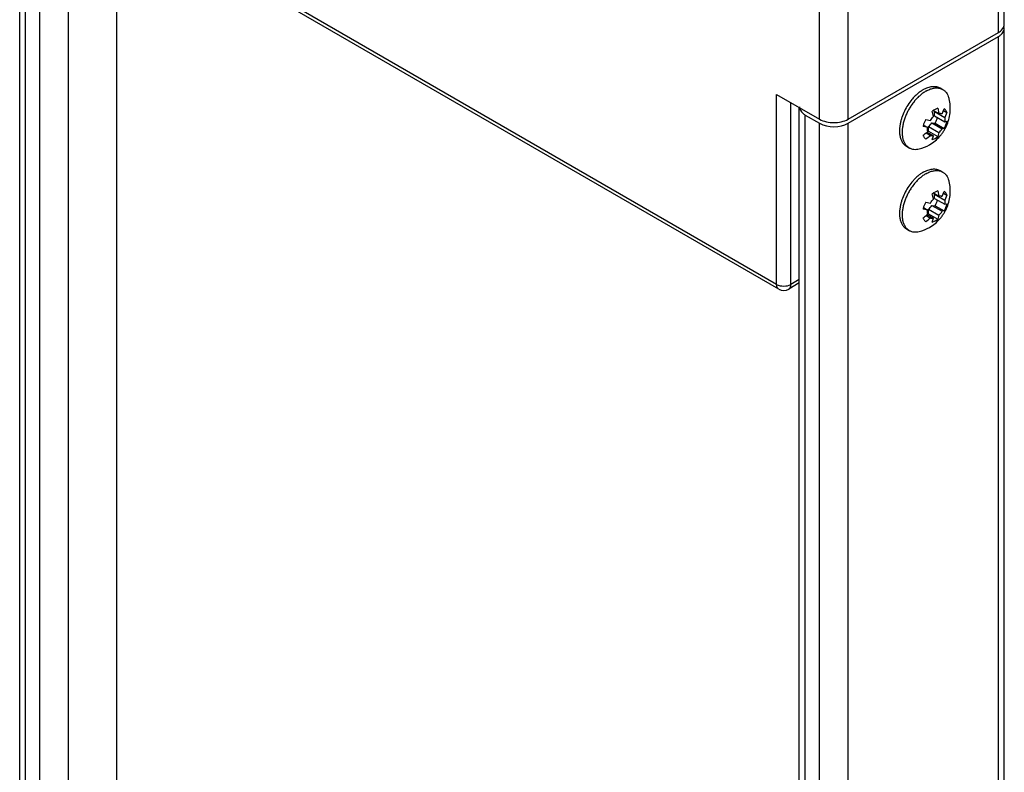
# Model space of a CAD drawing. Units: inches. Extents: x 0.5 to 33.6, y 0.5 to 21.6.
# Drawn here: x 30.5 to 31.4, y 12.6 to 13.4 of the extents above; entities that cross this region are included whole.
import ezdxf

# ---------------------------------------------------------------- set-up
doc = ezdxf.new("R2010")
doc.units = ezdxf.units.IN
doc.header["$LTSCALE"] = 1.87
doc.header["$MEASUREMENT"] = 0
doc.layers.get('0').update_dxf_attribs({"linetype": 'CONTINUOUS'})
doc.layers.add('02___PRT_ALL_AXES', color=7, linetype='CONTINUOUS')
doc.layers.add('AXIS_COSMETIC_THREADS', color=7, linetype='CONTINUOUS')

msp = doc.modelspace()

# ---------------------------------------------------------------- linework, layer by layer
at = {"color": 7, "linetype": 'CONTINUOUS'}
for p, q in [((31.19325, 13.1181), (30.50424, 13.5159)), ((31.19529, 13.1136), (30.50628, 13.51139)), ((30.55096, 13.48559), (30.55096, 4.68431)), ((31.41477, 13.37125), (31.41477, 13.47572)), ((31.409, 13.36321), (31.409, 13.46769)), ((31.23501, 13.27883), (31.23501, 13.38331)), ((31.26285, 13.27883), (31.26285, 13.38331)), ((31.41449, 13.36933), (31.41477, 13.37125)), ((31.26285, 13.27883), (31.409, 13.36321)), ((31.19325, 13.1181), (31.19325, 13.30294)), ((31.19325, 13.30294), (31.23501, 13.27883)), ((31.20717, 13.1181), (31.20717, 13.2949)), ((31.34734, 13.28833), (31.34595, 13.28743)), ((31.35, 13.28953), (31.34734, 13.28833)), ((31.35, 13.28953), (31.35117, 13.28441)), ((31.35417, 13.28414), (31.35633, 13.28896)), ((31.34587, 13.28135), (31.34469, 13.28647)), ((31.34595, 13.28742), (31.35117, 13.28441)), ((31.3468, 13.28616), (31.34723, 13.28669)), ((31.3468, 13.28616), (31.35682, 13.28037)), ((31.3468, 13.28215), (31.35682, 13.27636)), ((31.35561, 13.28713), (31.35898, 13.28519)), ((31.35898, 13.28519), (31.35682, 13.28037)), ((31.34021, 13.27078), (31.33571, 13.27175)), ((31.33611, 13.27315), (31.34021, 13.27078)), ((31.33836, 13.27859), (31.34286, 13.27761)), ((31.34114, 13.26714), (31.34114, 13.27158)), ((31.34114, 13.27158), (31.35117, 13.26579)), ((31.34415, 13.27532), (31.35417, 13.26953)), ((31.34415, 13.27532), (31.34748, 13.27502)), ((31.34748, 13.27502), (31.35633, 13.26991)), ((31.35633, 13.26991), (31.35417, 13.26953)), ((31.35682, 13.27636), (31.35898, 13.27674)), ((31.33862, 13.26545), (31.34286, 13.263)), ((31.33967, 13.26631), (31.34587, 13.26273)), ((31.34114, 13.26714), (31.35, 13.26203)), ((31.34469, 13.25897), (31.34587, 13.26273)), ((31.34469, 13.25897), (31.34734, 13.26016)), ((31.34734, 13.26016), (31.35, 13.26203)), ((31.35117, 13.26579), (31.35, 13.26203)), ((31.34587, 13.20098), (31.34469, 13.2061)), ((31.34734, 13.20797), (31.34595, 13.20707)), ((31.34595, 13.20706), (31.35117, 13.20404)), ((31.3468, 13.20579), (31.34723, 13.20632)), ((31.3468, 13.20579), (31.35682, 13.2)), ((31.35, 13.20916), (31.34734, 13.20797)), ((31.35, 13.20916), (31.35117, 13.20404)), ((31.35417, 13.20378), (31.35633, 13.2086)), ((31.35561, 13.20677), (31.35898, 13.20482)), ((31.35898, 13.20482), (31.35682, 13.2)), ((31.33611, 13.19278), (31.34021, 13.19041)), ((31.33836, 13.19822), (31.34286, 13.19725)), ((31.34415, 13.19495), (31.35417, 13.18917)), ((31.34415, 13.19495), (31.34748, 13.19466)), ((31.3468, 13.20179), (31.35682, 13.196)), ((31.34748, 13.19466), (31.35633, 13.18955)), ((31.35682, 13.196), (31.35898, 13.19638)), ((31.34021, 13.19041), (31.33571, 13.19139)), ((31.33862, 13.18509), (31.34286, 13.18264)), ((31.33967, 13.18595), (31.34587, 13.18237)), ((31.34114, 13.18678), (31.34114, 13.19122)), ((31.34114, 13.19122), (31.35117, 13.18543)), ((31.34114, 13.18678), (31.35, 13.18167)), ((31.35117, 13.18543), (31.35, 13.18167)), ((31.35633, 13.18955), (31.35417, 13.18917)), ((31.34469, 13.17861), (31.34587, 13.18237)), ((31.34469, 13.17861), (31.34734, 13.1798)), ((31.34734, 13.1798), (31.35, 13.18167)), ((31.21532, 13.11948), (31.20513, 13.1136)), ((31.21532, 13.12281), (31.20717, 13.1181))]:
    msp.add_line(p, q, dxfattribs=at)
for centre, radius, start, end in [((31.35765, 13.27097), 0.0202, 125.42228, 129.9152), ((31.35992, 13.26604), 0.02487, 163.41207, 166.73015), ((31.31104, 13.30004), 0.04424, 303.88073, 310.32114), ((31.31362, 13.29636), 0.04436, 303.88935, 311.23455), ((31.31082, 13.30031), 0.04459, 310.31234, 311.23019), ((31.32856, 13.28211), 0.01956, 305.35097, 307.15846), ((31.32782, 13.28309), 0.02078, 307.15499, 309.86907), ((31.35765, 13.19061), 0.0202, 125.42228, 129.9152), ((31.35992, 13.18568), 0.02487, 163.41207, 166.73015), ((31.31104, 13.21967), 0.04424, 303.88073, 310.32114), ((31.31082, 13.21995), 0.04459, 310.31234, 311.23019), ((31.32856, 13.20175), 0.01956, 305.35097, 307.15846), ((31.32782, 13.20273), 0.02078, 307.15499, 309.86907), ((31.31362, 13.216), 0.04436, 303.88935, 311.23455), ((31.20021, 13.12212), 0.00984, 239.99236, 300.0003)]:
    msp.add_arc(centre, radius, start, end, dxfattribs=at)
for points, knots in [([(31.409, 13.36321), (31.40969, 13.36361), (31.41199, 13.36513), (31.41392, 13.36743), (31.41449, 13.36933)], [0, 0, 0, 0, 0.285443, 1, 1, 1, 1]), ([(31.35898, 13.28519), (31.35885, 13.28559), (31.35855, 13.28635), (31.35794, 13.28739), (31.35721, 13.28828), (31.35663, 13.28875), (31.35633, 13.28896)], [0, 0, 0, 0, 0.269244, 0.523267, 0.765369, 1, 1, 1, 1]), ([(31.23501, 13.27883), (31.23914, 13.27645), (31.24893, 13.27456), (31.25872, 13.27645), (31.26285, 13.27883)], [0, 0, 0, 0, 0.500001, 1, 1, 1, 1]), ([(31.34286, 13.27761), (31.34329, 13.2783), (31.34422, 13.27961), (31.3453, 13.2808), (31.34587, 13.28135)], [0, 0, 0, 0, 0.508972, 1, 1, 1, 1]), ([(31.3468, 13.28215), (31.34691, 13.28285), (31.34704, 13.28419), (31.34693, 13.28553), (31.3468, 13.28616)], [0, 0, 0, 0, 0.525609, 1, 1, 1, 1]), ([(31.34748, 13.27502), (31.34796, 13.2759), (31.34881, 13.27767), (31.34948, 13.27953), (31.34976, 13.28046)], [0, 0, 0, 0, 0.506308, 1, 1, 1, 1]), ([(31.35117, 13.28441), (31.35144, 13.28446), (31.35197, 13.28453), (31.35275, 13.28453), (31.35349, 13.2844), (31.35395, 13.28424), (31.35417, 13.28414)], [0, 0, 0, 0, 0.268051, 0.521943, 0.764624, 1, 1, 1, 1]), ([(31.35682, 13.28037), (31.35695, 13.27974), (31.35706, 13.2784), (31.35694, 13.27706), (31.35682, 13.27636)], [0, 0, 0, 0, 0.474392, 1, 1, 1, 1]), ([(31.33836, 13.27859), (31.33788, 13.27771), (31.33702, 13.27593), (31.33636, 13.27408), (31.33608, 13.27314)], [0, 0, 0, 0, 0.506308, 1, 1, 1, 1]), ([(31.34021, 13.26677), (31.34009, 13.2674), (31.33997, 13.26874), (31.3401, 13.27008), (31.34021, 13.27078)], [0, 0, 0, 0, 0.474392, 1, 1, 1, 1]), ([(31.34114, 13.27158), (31.34171, 13.27213), (31.34279, 13.27331), (31.34372, 13.27463), (31.34415, 13.27532)], [0, 0, 0, 0, 0.491027, 1, 1, 1, 1]), ([(31.35117, 13.26579), (31.35174, 13.26634), (31.35282, 13.26753), (31.35374, 13.26884), (31.35417, 13.26953)], [0, 0, 0, 0, 0.491028, 1, 1, 1, 1]), ([(31.35633, 13.26991), (31.35693, 13.27101), (31.35796, 13.27323), (31.35871, 13.27558), (31.35898, 13.27674)], [0, 0, 0, 0, 0.509554, 1, 1, 1, 1]), ([(31.33571, 13.26331), (31.33584, 13.26291), (31.33614, 13.26214), (31.33674, 13.2611), (31.33748, 13.26022), (31.33806, 13.25974), (31.33836, 13.25954)], [0, 0, 0, 0, 0.269244, 0.523267, 0.765369, 1, 1, 1, 1]), ([(31.34587, 13.26273), (31.3456, 13.26268), (31.34507, 13.26261), (31.34429, 13.26261), (31.34355, 13.26274), (31.34308, 13.2629), (31.34286, 13.263)], [0, 0, 0, 0, 0.268051, 0.521943, 0.764624, 1, 1, 1, 1]), ([(31.3468, 13.20179), (31.34691, 13.20248), (31.34704, 13.20382), (31.34693, 13.20517), (31.3468, 13.20579)], [0, 0, 0, 0, 0.525609, 1, 1, 1, 1]), ([(31.35117, 13.20404), (31.35144, 13.2041), (31.35197, 13.20417), (31.35275, 13.20416), (31.35349, 13.20404), (31.35395, 13.20388), (31.35417, 13.20378)], [0, 0, 0, 0, 0.268051, 0.521943, 0.764624, 1, 1, 1, 1]), ([(31.35898, 13.20482), (31.35885, 13.20523), (31.35855, 13.20599), (31.35794, 13.20703), (31.35721, 13.20791), (31.35663, 13.20839), (31.35633, 13.2086)], [0, 0, 0, 0, 0.269244, 0.523267, 0.765369, 1, 1, 1, 1]), ([(31.33836, 13.19822), (31.33788, 13.19735), (31.33702, 13.19557), (31.33636, 13.19371), (31.33608, 13.19278)], [0, 0, 0, 0, 0.506308, 1, 1, 1, 1]), ([(31.34114, 13.19122), (31.34171, 13.19176), (31.34279, 13.19295), (31.34372, 13.19426), (31.34415, 13.19495)], [0, 0, 0, 0, 0.491027, 1, 1, 1, 1]), ([(31.34286, 13.19725), (31.34329, 13.19794), (31.34422, 13.19925), (31.3453, 13.20044), (31.34587, 13.20098)], [0, 0, 0, 0, 0.508972, 1, 1, 1, 1]), ([(31.34748, 13.19466), (31.34796, 13.19553), (31.34881, 13.19731), (31.34948, 13.19917), (31.34976, 13.2001)], [0, 0, 0, 0, 0.506308, 1, 1, 1, 1]), ([(31.35633, 13.18955), (31.35693, 13.19064), (31.35796, 13.19287), (31.35871, 13.19521), (31.35898, 13.19638)], [0, 0, 0, 0, 0.509554, 1, 1, 1, 1]), ([(31.35682, 13.2), (31.35695, 13.19938), (31.35706, 13.19803), (31.35694, 13.19669), (31.35682, 13.196)], [0, 0, 0, 0, 0.474392, 1, 1, 1, 1]), ([(31.33571, 13.18294), (31.33584, 13.18254), (31.33614, 13.18178), (31.33674, 13.18074), (31.33748, 13.17986), (31.33806, 13.17938), (31.33836, 13.17917)], [0, 0, 0, 0, 0.269244, 0.523267, 0.765369, 1, 1, 1, 1]), ([(31.34021, 13.18641), (31.34009, 13.18703), (31.33997, 13.18838), (31.3401, 13.18972), (31.34021, 13.19041)], [0, 0, 0, 0, 0.474392, 1, 1, 1, 1]), ([(31.35117, 13.18543), (31.35174, 13.18597), (31.35282, 13.18716), (31.35374, 13.18847), (31.35417, 13.18917)], [0, 0, 0, 0, 0.491028, 1, 1, 1, 1]), ([(31.34587, 13.18237), (31.3456, 13.18231), (31.34507, 13.18224), (31.34429, 13.18225), (31.34355, 13.18237), (31.34308, 13.18254), (31.34286, 13.18264)], [0, 0, 0, 0, 0.268051, 0.521943, 0.764624, 1, 1, 1, 1]), ([(31.19529, 13.1136), (31.19496, 13.11379), (31.19363, 13.1149), (31.19325, 13.11678), (31.19325, 13.1181)], [0, 0, 0, 0, 0.221281, 1, 1, 1, 1]), ([(31.19325, 13.1181), (31.19532, 13.11691), (31.20021, 13.11597), (31.2051, 13.11691), (31.20717, 13.1181)], [0, 0, 0, 0, 0.500023, 1, 1, 1, 1]), ([(31.20513, 13.1136), (31.20546, 13.11378), (31.20679, 13.1149), (31.20717, 13.11678), (31.20717, 13.1181)], [0, 0, 0, 0, 0.220937, 1, 1, 1, 1])]:
    msp.add_open_spline(points, degree=3, knots=knots, dxfattribs=at)
at = {"layer": '02___PRT_ALL_AXES', "color": 7, "linetype": 'CONTINUOUS'}
for p, q in [((31.35225, 13.30881), (31.35487, 13.30772)), ((31.3523, 13.3092), (31.35487, 13.30772)), ((31.31348, 13.27444), (31.31285, 13.26972)), ((31.31955, 13.25248), (31.32212, 13.251)), ((31.31982, 13.25276), (31.32212, 13.251)), ((31.32841, 13.22143), (31.3249, 13.21763)), ((31.35225, 13.22845), (31.35487, 13.22736)), ((31.3523, 13.22884), (31.35487, 13.22736)), ((31.31338, 13.19355), (31.31285, 13.18936)), ((31.31955, 13.17211), (31.32212, 13.17063)), ((31.31982, 13.1724), (31.32212, 13.17063))]:
    msp.add_line(p, q, dxfattribs=at)
for centre, radius, start, end in [((31.36899, 13.262), 0.05398, 140.26665, 145.92855), ((31.32313, 13.28655), 0.03766, 283.69101, 300.0571), ((31.36015, 13.18884), 0.04549, 133.30825, 134.24183), ((31.35853, 13.19058), 0.04312, 130.24549, 133.33727), ((31.36899, 13.18164), 0.05398, 140.26665, 145.92855), ((31.35481, 13.18603), 0.04211, 168.9841, 169.71846), ((31.32313, 13.20618), 0.03766, 283.69101, 300.0571)]:
    msp.add_arc(centre, radius, start, end, dxfattribs=at)
for points, knots in [([(31.33593, 13.30758), (31.33494, 13.30701), (31.33298, 13.30573), (31.33016, 13.30349), (31.32744, 13.3009), (31.32573, 13.29899), (31.3249, 13.29799)], [0, 0, 0, 0, 0.232636, 0.478129, 0.734609, 1, 1, 1, 1]), ([(31.33593, 13.30758), (31.33666, 13.30801), (31.33814, 13.30878), (31.34039, 13.3097), (31.3426, 13.31034), (31.34475, 13.3107), (31.34681, 13.31078), (31.34878, 13.31056), (31.35062, 13.31005), (31.35176, 13.30951), (31.3523, 13.3092)], [0, 0, 0, 0, 0.148566, 0.28951, 0.422729, 0.548639, 0.668, 0.781937, 0.891986, 1, 1, 1, 1]), ([(31.33849, 13.3061), (31.33909, 13.30645), (31.34029, 13.30709), (31.34268, 13.30814), (31.34507, 13.30887), (31.34743, 13.30922), (31.3491, 13.30928), (31.35071, 13.30916), (31.35175, 13.30895), (31.35225, 13.30881)], [0, 0, 0, 0, 0.144796, 0.283664, 0.542963, 0.664134, 0.780194, 0.891842, 1, 1, 1, 1]), ([(31.35487, 13.30772), (31.35521, 13.30752), (31.35588, 13.30709), (31.35681, 13.30632), (31.35767, 13.30545), (31.35873, 13.30413), (31.35985, 13.30222), (31.36047, 13.30053), (31.36074, 13.29964)], [0, 0, 0, 0, 0.116437, 0.233788, 0.352928, 0.474673, 0.728485, 1, 1, 1, 1]), ([(31.3249, 13.29799), (31.32348, 13.29628), (31.32083, 13.29265), (31.31755, 13.28681), (31.31542, 13.28167), (31.31416, 13.27753), (31.31368, 13.27547), (31.31348, 13.27444)], [0, 0, 0, 0, 0.252753, 0.508402, 0.759721, 0.881649, 1, 1, 1, 1]), ([(31.33849, 13.3061), (31.33751, 13.30553), (31.33555, 13.30425), (31.33273, 13.302), (31.33001, 13.29941), (31.3283, 13.29751), (31.32747, 13.29651)], [0, 0, 0, 0, 0.232636, 0.478129, 0.734609, 1, 1, 1, 1]), ([(31.342, 13.25395), (31.34391, 13.25505), (31.34756, 13.2576), (31.35152, 13.26149), (31.35428, 13.26496), (31.35614, 13.26771), (31.35778, 13.27061), (31.35964, 13.27463), (31.36136, 13.27992), (31.36219, 13.28541), (31.36229, 13.28984), (31.36208, 13.29315), (31.36157, 13.29643), (31.36105, 13.29858), (31.36074, 13.29964)], [0, 0, 0, 0, 0.124843, 0.249808, 0.3124, 0.375021, 0.43765, 0.500263, 0.625276, 0.750139, 0.812599, 0.875058, 0.937528, 1, 1, 1, 1]), ([(31.32427, 13.29225), (31.32351, 13.29113), (31.32208, 13.28884), (31.32018, 13.28527), (31.31856, 13.2816), (31.31768, 13.27911), (31.31729, 13.27786)], [0, 0, 0, 0, 0.252556, 0.505111, 0.755091, 1, 1, 1, 1]), ([(31.31285, 13.26972), (31.31277, 13.26855), (31.31272, 13.26626), (31.31295, 13.26398), (31.31314, 13.26289)], [0, 0, 0, 0, 0.51716, 1, 1, 1, 1]), ([(31.31729, 13.27786), (31.31689, 13.27658), (31.31621, 13.27404), (31.31555, 13.27026), (31.31528, 13.26663), (31.3154, 13.26321), (31.31591, 13.26006), (31.31681, 13.25723), (31.3179, 13.25514), (31.31894, 13.2537), (31.31952, 13.25306), (31.31982, 13.25276)], [0, 0, 0, 0, 0.152222, 0.297959, 0.436, 0.565497, 0.686062, 0.797897, 0.901923, 0.95158, 1, 1, 1, 1]), ([(31.31314, 13.26289), (31.31334, 13.26174), (31.3139, 13.25955), (31.31507, 13.25704), (31.31625, 13.25533), (31.31724, 13.25421), (31.31834, 13.25325), (31.31914, 13.25272), (31.31955, 13.25248)], [0, 0, 0, 0, 0.278276, 0.533736, 0.65455, 0.771788, 0.886536, 1, 1, 1, 1]), ([(31.32212, 13.251), (31.32246, 13.2508), (31.32317, 13.25044), (31.32469, 13.24986), (31.32675, 13.24945), (31.32937, 13.24944), (31.33115, 13.24973), (31.33205, 13.24995)], [0, 0, 0, 0, 0.116475, 0.233862, 0.474515, 0.728417, 1, 1, 1, 1]), ([(31.33849, 13.22573), (31.33751, 13.22517), (31.33555, 13.22388), (31.33273, 13.22164), (31.33001, 13.21905), (31.3283, 13.21715), (31.32747, 13.21615)], [0, 0, 0, 0, 0.232636, 0.478129, 0.734609, 1, 1, 1, 1]), ([(31.33593, 13.22722), (31.33502, 13.22669), (31.33321, 13.22552), (31.33152, 13.2242), (31.33068, 13.22349)], [0, 0, 0, 0, 0.487412, 1, 1, 1, 1]), ([(31.33593, 13.22722), (31.33666, 13.22764), (31.33814, 13.22841), (31.34039, 13.22934), (31.3426, 13.22998), (31.34475, 13.23034), (31.34681, 13.23041), (31.34878, 13.23019), (31.35062, 13.22968), (31.35176, 13.22915), (31.3523, 13.22884)], [0, 0, 0, 0, 0.148566, 0.28951, 0.422729, 0.548639, 0.668, 0.781937, 0.891986, 1, 1, 1, 1]), ([(31.33849, 13.22573), (31.33909, 13.22608), (31.34029, 13.22672), (31.34268, 13.22777), (31.34507, 13.2285), (31.34743, 13.22885), (31.3491, 13.22892), (31.35071, 13.2288), (31.35175, 13.22859), (31.35225, 13.22845)], [0, 0, 0, 0, 0.144796, 0.283664, 0.542963, 0.664134, 0.780194, 0.891842, 1, 1, 1, 1]), ([(31.35487, 13.22736), (31.35521, 13.22716), (31.35588, 13.22672), (31.35681, 13.22596), (31.35767, 13.22509), (31.35873, 13.22377), (31.35985, 13.22185), (31.36047, 13.22017), (31.36074, 13.21928)], [0, 0, 0, 0, 0.116437, 0.233788, 0.352928, 0.474673, 0.728485, 1, 1, 1, 1]), ([(31.3249, 13.21763), (31.32348, 13.21592), (31.32083, 13.21229), (31.31755, 13.20644), (31.31542, 13.20131), (31.31416, 13.19717), (31.31368, 13.1951), (31.31348, 13.19408)], [0, 0, 0, 0, 0.252753, 0.508402, 0.759721, 0.881649, 1, 1, 1, 1]), ([(31.32427, 13.21188), (31.32351, 13.21076), (31.32208, 13.20847), (31.32018, 13.2049), (31.31856, 13.20124), (31.31768, 13.19874), (31.31729, 13.19749)], [0, 0, 0, 0, 0.252556, 0.505111, 0.755091, 1, 1, 1, 1]), ([(31.342, 13.17358), (31.34391, 13.17469), (31.34756, 13.17723), (31.35152, 13.18113), (31.35428, 13.18459), (31.35614, 13.18735), (31.35778, 13.19025), (31.35964, 13.19427), (31.36136, 13.19955), (31.36219, 13.20505), (31.36229, 13.20947), (31.36208, 13.21279), (31.36157, 13.21607), (31.36105, 13.21822), (31.36074, 13.21928)], [0, 0, 0, 0, 0.124843, 0.249808, 0.3124, 0.375021, 0.43765, 0.500263, 0.625276, 0.750139, 0.812599, 0.875058, 0.937528, 1, 1, 1, 1]), ([(31.31729, 13.19749), (31.31689, 13.19621), (31.31621, 13.19368), (31.31555, 13.1899), (31.31528, 13.18627), (31.3154, 13.18285), (31.31591, 13.1797), (31.31681, 13.17686), (31.3179, 13.17478), (31.31894, 13.17334), (31.31952, 13.1727), (31.31982, 13.1724)], [0, 0, 0, 0, 0.152222, 0.297959, 0.436, 0.565497, 0.686062, 0.797897, 0.901923, 0.95158, 1, 1, 1, 1]), ([(31.31285, 13.18936), (31.31277, 13.18818), (31.31272, 13.18589), (31.31295, 13.18361), (31.31314, 13.18253)], [0, 0, 0, 0, 0.51716, 1, 1, 1, 1]), ([(31.31314, 13.18253), (31.31334, 13.18137), (31.3139, 13.17919), (31.31507, 13.17667), (31.31625, 13.17496), (31.31724, 13.17385), (31.31834, 13.17289), (31.31914, 13.17235), (31.31955, 13.17211)], [0, 0, 0, 0, 0.278276, 0.533736, 0.65455, 0.771788, 0.886536, 1, 1, 1, 1]), ([(31.32212, 13.17063), (31.32246, 13.17043), (31.32317, 13.17007), (31.32469, 13.1695), (31.32675, 13.16908), (31.32937, 13.16907), (31.33115, 13.16937), (31.33205, 13.16959)], [0, 0, 0, 0, 0.116475, 0.233862, 0.474515, 0.728417, 1, 1, 1, 1])]:
    msp.add_open_spline(points, degree=3, knots=knots, dxfattribs=at)
at = {"layer": 'AXIS_COSMETIC_THREADS', "color": 7, "linetype": 'CONTINUOUS'}
for p, q in [((30.45671, 4.51106), (30.45671, 13.72886)), ((30.46248, 4.50303), (30.46248, 13.72083)), ((30.4764, 4.49499), (30.4764, 13.71279)), ((30.50424, 4.67064), (30.50424, 13.51313)), ((31.41477, 13.36723), (31.41442, 13.36936)), ((31.41477, 4.14943), (31.41477, 13.36723)), ((31.26285, 13.27481), (31.409, 13.3592)), ((31.409, 4.1414), (31.409, 13.3592)), ((31.21532, 4.07309), (31.21532, 13.29089)), ((31.22109, 4.06505), (31.22109, 13.28285)), ((31.22109, 13.28285), (31.23501, 13.27481)), ((31.23501, 4.05702), (31.23501, 13.27481)), ((31.26285, 4.05702), (31.26285, 13.27481))]:
    msp.add_line(p, q, dxfattribs=at)
for points, knots in [([(31.409, 13.3592), (31.40987, 13.35969), (31.41264, 13.36155), (31.41477, 13.36485), (31.41477, 13.36723)], [0, 0, 0, 0, 0.295354, 1, 1, 1, 1]), ([(31.21533, 13.29089), (31.21533, 13.28851), (31.21745, 13.2852), (31.22023, 13.28335), (31.22109, 13.28285)], [0, 0, 0, 0, 0.704645, 1, 1, 1, 1])]:
    msp.add_open_spline(points, degree=3, knots=knots, dxfattribs=at)
msp.add_open_spline([(31.23501, 13.27481), (31.24305, 13.27017), (31.25481, 13.27017), (31.26285, 13.27481)], degree=3, dxfattribs=at)

doc.saveas('drawing.dxf')
